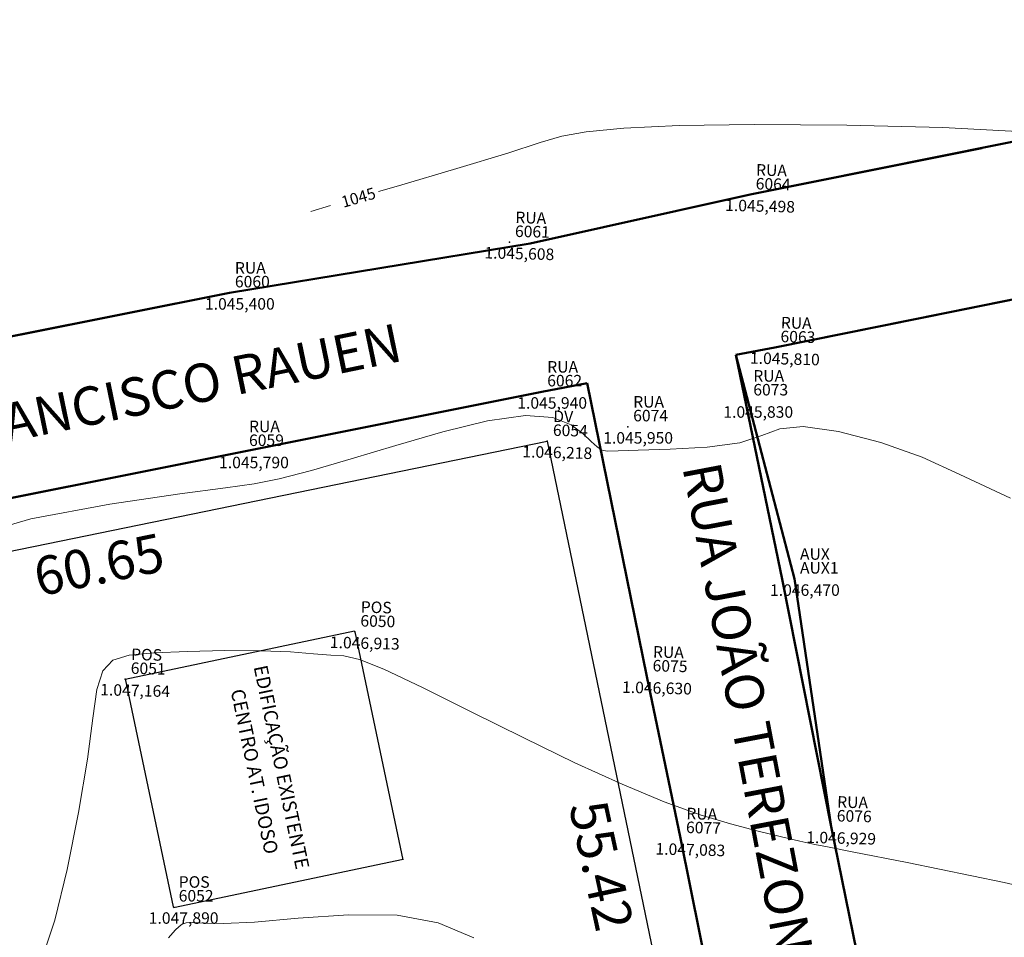
# Model space of a CAD drawing. Extents: x -381 to 6358, y 19 to 2829.
# Drawn here: x 208 to 272, y 349 to 408 of the extents above; entities that cross this region are included whole.
import ezdxf

# ---------------------------------------------------------------- set-up
doc = ezdxf.new("R2010")
doc.units = 0
doc.header["$LTSCALE"] = 0.2
doc.linetypes.add('CONTINUO', pattern=[0])
for name, color, linetype, lineweight in [('_CERCA', 7, 'Continuous', 30), ('CurvasTG', 7, 'CONTINUO', 5), ('Edificações', 30, 'Continuous', 30), ('RUAS', 6, 'CONTINUO', 50), ('Textos', 7, 'Continuous', 25)]:
    doc.layers.add(name, color=color, linetype=linetype, lineweight=lineweight)
doc.layers.add('_TG', color=7, linetype='CONTINUO')
doc.layers.add('CERCA', color=8, linetype='Continuous')
doc.styles.add('SIMPLEX', font='simplex', dxfattribs={"height": 0.2})
doc.styles.get("Standard").update_dxf_attribs({"font": 'CALIBRI.TTF'})

# ---------------------------------------------------------------- blocks, each defined once
blk = doc.blocks.new('SIMB_PONTO')
at = {"color": 0}
blk.add_point((0, 0), dxfattribs=at)
for tag in ['cota:', 'desc:', 'pto:']:
    blk.add_attdef(tag, (0, 0), '', height=1)

msp = doc.modelspace()

# ---------------------------------------------------------------- linework, layer by layer
at = {"layer": '_CERCA', "color": 7, "elevation": 1046.04}
msp.add_lwpolyline([(182.7652, 368.72055), (241.9652, 380.87055), (253.22154, 326.47836)], dxfattribs=at)
msp.add_lwpolyline([(182.7652, 368.72055), (241.9652, 380.87055), (253.22154, 326.47836)], dxfattribs=at)
at = {"layer": 'CurvasTG', "color": 2, "linetype": 'CONTINUO'}
for points in [[(230.9807, 397.11633, 1045), (232.28059, 397.49365, 1045), (236.08037, 398.61393, 1045), (239.40956, 399.6307, 1045), (241.51218, 400.31867, 1045), (242.92131, 400.73549, 1045), (244.49226, 401.00955, 1045), (246.95831, 401.2411, 1045), (250.56452, 401.41783, 1045), (255.43389, 401.4993, 1045), (261.47306, 401.45424, 1045), (267.72314, 401.28803, 1045), (273.00884, 401.01521, 1045)], [(226.55963, 395.83306, 1045), (227.85952, 396.21037, 1045)]]:
    msp.add_polyline3d(points, dxfattribs=at)
at = {"layer": 'CurvasTG', "color": 54, "linetype": 'CONTINUO'}
for points in [[(204.03332, 374.54524, 1046), (208.33598, 375.79666, 1046), (213.47555, 376.76915, 1046), (218.04444, 377.4396, 1046), (221.0151, 377.82197, 1046), (222.88013, 378.07856, 1046), (224.51216, 378.40872, 1046), (226.61238, 378.96551, 1046), (229.19614, 379.71672, 1046), (232.10736, 380.58384, 1046), (235.164, 381.46781, 1046), (238.08021, 382.18744, 1046), (240.5442, 382.54102, 1046), (242.32554, 382.39911, 1046), (243.51912, 381.92146, 1046), (244.30118, 381.34011, 1046), (244.83259, 380.84962, 1046), (245.2127, 380.49457, 1046), (245.5255, 380.28207, 1046), (245.89159, 380.20871, 1046), (246.57803, 380.22912, 1046), (247.88849, 380.28742, 1046), (249.97497, 380.35115, 1046), (252.3827, 380.48161, 1046), (254.50524, 380.76349, 1046), (255.94094, 381.22409, 1046), (257.1074, 381.66107, 1046), (258.62699, 381.81471, 1046), (260.93175, 381.49354, 1046), (263.69219, 380.77929, 1046), (266.38844, 379.82193, 1046), (268.82992, 378.69378, 1046), (272.14313, 377.15634, 1046)], [(280.23531, 350.15081, 1047), (271.72612, 352.11897, 1047), (265.39965, 353.41553, 1047), (261.83216, 354.1182, 1047), (260.21446, 354.43418, 1047), (259.391, 354.60305, 1047), (258.40926, 354.82254, 1047), (257.12877, 355.12312, 1047), (255.61209, 355.49341, 1047), (253.8965, 355.9392, 1047), (251.91822, 356.53483, 1047), (249.58816, 357.37179, 1047), (246.84841, 358.51527, 1047), (243.76566, 359.92515, 1047), (240.43776, 361.53503, 1047), (237.0132, 363.24603, 1047), (233.84318, 364.82944, 1047), (231.32953, 366.02408, 1047), (229.7304, 366.65287, 1047), (228.72906, 366.87502, 1047), (227.86509, 366.9338, 1047), (226.74575, 367.0227, 1047), (225.24908, 367.136, 1047), (223.32082, 367.21817, 1047), (220.97895, 367.22673, 1047), (218.53045, 367.17129, 1047), (216.35457, 367.07453, 1047), (214.74756, 366.92733, 1047), (213.67387, 366.59341, 1047), (213.01497, 365.90473, 1047), (212.64038, 364.69805, 1047), (212.37175, 362.82936, 1047), (212.01877, 360.15948, 1047), (211.44071, 356.68677, 1047), (210.69514, 352.95983, 1047), (209.8892, 349.66481, 1047), (209.12485, 347.31311, 1047)], [(237.18306, 348.50951, 1048), (234.8548, 349.48615, 1048), (232.19087, 349.98891, 1048), (229.02535, 350.02554, 1048), (225.75197, 349.79363, 1048), (222.9044, 349.53819, 1048), (220.89101, 349.44641, 1048), (219.61915, 349.47425, 1048), (218.87085, 349.51984, 1048), (218.44345, 349.50011, 1048), (218.19546, 349.40722, 1048), (218.00066, 349.2521, 1048), (217.73834, 349.01055, 1048), (217.3098, 348.51772, 1048)]]:
    msp.add_polyline3d(points, dxfattribs=at)
at = {"layer": 'Edificações', "linetype": 'CONTINUO'}
for points in [[(214.47498, 365.37228, 1047.164), (229.41851, 368.51394, 1047.164)], [(214.47498, 365.37228, 1047.164), (229.41851, 368.51394, 1047.164)], [(229.43071, 368.45591, 1046.91258), (232.55244, 353.6071, 1046.91258)], [(229.43071, 368.45591, 1046.91258), (232.55244, 353.6071, 1046.91258)], [(217.61717, 350.52778, 1047.88869), (214.49543, 365.37658, 1047.88869)], [(217.61717, 350.52778, 1047.88869), (214.49543, 365.37658, 1047.88869)], [(232.5729, 353.6114, 1046.1879), (217.62937, 350.46975, 1046.1879)], [(232.5729, 353.6114, 1046.1879), (217.62937, 350.46975, 1046.1879)]]:
    msp.add_polyline3d(points, dxfattribs=at)
at = {"layer": 'RUAS', "color": 6, "linetype": 'CONTINUO'}
for points in [[(312.48229, 408.31604, 1042.79216), (279.587, 401.83181, 1042.79216), (255.17506, 396.92432, 1042.79216), (240.85663, 393.74198, 1042.79216), (221.27615, 390.52925, 1042.79216), (193.87519, 385.06281, 1042.79216), (180.94016, 381.67484, 1042.79216)], [(270.26221, 399.95726, 1042.79216), (255.17506, 396.92432, 1042.79216), (240.85663, 393.74198, 1042.79216), (221.27615, 390.52925, 1042.79216), (172.79467, 380.85728, 1042.79216)], [(254.24601, 386.48883, 1045.76479), (256.79021, 386.97451, 1045.76479), (280.75789, 391.81459, 1045.76479), (315.35431, 398.67304, 1045.76479)], [(254.24601, 386.48883, 1045.76479), (256.79021, 386.97451, 1045.76479), (273.24885, 390.2982, 1045.76479)], [(254.24601, 386.48883, 1045.82782), (257.25781, 371.87628, 1045.82782), (260.45629, 355.75953, 1045.82782), (264.01908, 338.29247, 1045.82782), (266.75241, 324.53721, 1045.82782), (268.85701, 314.1935, 1045.82782), (271.62714, 300.48871, 1045.82782)], [(254.24601, 386.48883, 1045.82782), (258.0751, 371.89073, 1045.82782), (260.45629, 355.75953, 1045.82782), (264.01908, 338.29247, 1045.82782), (266.75241, 324.53721, 1045.82782), (268.85701, 314.1935, 1045.82782), (271.36783, 301.7716, 1045.82782)], [(173.91292, 370.52204, 1045.76479), (222.19741, 380.19845, 1045.76479), (241.61954, 384.07847, 1045.76479), (244.57055, 384.64181, 1045.76479)], [(182.73011, 370.25946, 1045.76479), (199.59267, 375.66837, 1045.76479), (222.19741, 380.19845, 1045.76479), (241.61954, 384.07847, 1045.76479), (244.57055, 384.64181, 1045.76479)], [(244.57055, 384.64181, 1045.94541), (248.46109, 365.53491, 1045.94541), (250.6357, 355.00379, 1045.94541), (253.81215, 339.27918, 1045.94541), (256.02062, 328.7246, 1045.94541), (260.31706, 307.81694, 1045.94541), (262.26437, 298.34689, 1045.94541)], [(244.57055, 384.64181, 1045.94541), (248.46109, 365.53491, 1045.94541), (250.6357, 355.00379, 1045.94541), (253.81215, 339.27918, 1045.94541), (256.02062, 328.7246, 1045.94541), (260.31706, 307.81694, 1045.94541), (261.97312, 299.7633, 1045.94541)]]:
    msp.add_polyline3d(points, dxfattribs=at)

# ---------------------------------------------------------------- block references
at = {"layer": '_TG', "color": 3}
ref = msp.add_blockref('SIMB_PONTO', (255.17506, 396.92432, 1045.4976), dxfattribs=dict(at, rotation=358.5038888792656))
ref.add_attrib('PONTO', '6064', (255.53408, 397.26506, 1045.4976), dxfattribs={"layer": '0', "color": 1, "height": 0.75, "rotation": 358.5038889, "style": 'SIMPLEX'})
ref.add_attrib('DESC', 'RUA', (255.55757, 398.16476, 1045.4976), dxfattribs={"layer": '0', "color": 4, "height": 0.75, "rotation": 358.5038889, "style": 'SIMPLEX'})
ref.add_attrib('COTA', '1.045,498', (253.54688, 395.86647, 1045.4976), dxfattribs={"layer": '0', "color": 2, "height": 0.75, "rotation": 358.5038889, "style": 'SIMPLEX'})
ref = msp.add_blockref('SIMB_PONTO', (255.17506, 396.92432, 1045.4976), dxfattribs=dict(at, rotation=358.5038888792656))
ref.add_attrib('PONTO', '6064', (255.53408, 397.26506, 1045.4976), dxfattribs={"layer": '0', "color": 1, "height": 0.75, "rotation": 358.5038889, "style": 'SIMPLEX'})
ref.add_attrib('DESC', 'RUA', (255.55757, 398.16476, 1045.4976), dxfattribs={"layer": '0', "color": 4, "height": 0.75, "rotation": 358.5038889, "style": 'SIMPLEX'})
ref.add_attrib('COTA', '1.045,498', (253.54688, 395.86647, 1045.4976), dxfattribs={"layer": '0', "color": 2, "height": 0.75, "rotation": 358.5038889, "style": 'SIMPLEX'})
ref = msp.add_blockref('SIMB_PONTO', (239.49817, 393.82863, 1045.60767), dxfattribs=dict(at, rotation=358.5038888792656))
ref.add_attrib('PONTO', '6061', (239.85719, 394.16938, 1045.60767), dxfattribs={"layer": '0', "color": 1, "height": 0.75, "rotation": 358.5038889, "style": 'SIMPLEX'})
ref.add_attrib('DESC', 'RUA', (239.88069, 395.06907, 1045.60767), dxfattribs={"layer": '0', "color": 4, "height": 0.75, "rotation": 358.5038889, "style": 'SIMPLEX'})
ref.add_attrib('COTA', '1.045,608', (237.86999, 392.77078, 1045.60767), dxfattribs={"layer": '0', "color": 2, "height": 0.75, "rotation": 358.5038889, "style": 'SIMPLEX'})
ref = msp.add_blockref('SIMB_PONTO', (239.49817, 393.82863, 1045.60767), dxfattribs=dict(at, rotation=358.5038888792656))
ref.add_attrib('PONTO', '6061', (239.85719, 394.16938, 1045.60767), dxfattribs={"layer": '0', "color": 1, "height": 0.75, "rotation": 358.5038889, "style": 'SIMPLEX'})
ref.add_attrib('DESC', 'RUA', (239.88069, 395.06907, 1045.60767), dxfattribs={"layer": '0', "color": 4, "height": 0.75, "rotation": 358.5038889, "style": 'SIMPLEX'})
ref.add_attrib('COTA', '1.045,608', (237.86999, 392.77078, 1045.60767), dxfattribs={"layer": '0', "color": 2, "height": 0.75, "rotation": 358.5038889, "style": 'SIMPLEX'})
ref = msp.add_blockref('SIMB_PONTO', (221.2752, 390.53055, 1045.4), dxfattribs=at)
ref.add_attrib('PONTO', '6060', (221.6252, 390.88055, 1045.4), dxfattribs={"layer": '0', "color": 1, "height": 0.75, "style": 'SIMPLEX'})
ref.add_attrib('DESC', 'RUA', (221.6252, 391.78055, 1045.4), dxfattribs={"layer": '0', "color": 4, "height": 0.75, "style": 'SIMPLEX'})
ref.add_attrib('COTA', '1.045,400', (219.6752, 389.43055, 1045.4), dxfattribs={"layer": '0', "color": 2, "height": 0.75, "style": 'SIMPLEX'})
ref = msp.add_blockref('SIMB_PONTO', (221.2752, 390.53055, 1045.4), dxfattribs=at)
ref.add_attrib('PONTO', '6060', (221.6252, 390.88055, 1045.4), dxfattribs={"layer": '0', "color": 1, "height": 0.75, "style": 'SIMPLEX'})
ref.add_attrib('DESC', 'RUA', (221.6252, 391.78055, 1045.4), dxfattribs={"layer": '0', "color": 4, "height": 0.75, "style": 'SIMPLEX'})
ref.add_attrib('COTA', '1.045,400', (219.6752, 389.43055, 1045.4), dxfattribs={"layer": '0', "color": 2, "height": 0.75, "style": 'SIMPLEX'})
ref = msp.add_blockref('SIMB_PONTO', (221.2752, 390.53055, 1045.4), dxfattribs=at)
ref.add_attrib('PONTO', '6060', (221.6252, 390.88055, 1045.4), dxfattribs={"layer": '0', "color": 1, "height": 0.75, "style": 'SIMPLEX'})
ref.add_attrib('DESC', 'RUA', (221.6252, 391.78055, 1045.4), dxfattribs={"layer": '0', "color": 4, "height": 0.75, "style": 'SIMPLEX'})
ref.add_attrib('COTA', '1.045,400', (219.6752, 389.43055, 1045.4), dxfattribs={"layer": '0', "color": 2, "height": 0.75, "style": 'SIMPLEX'})
ref = msp.add_blockref('SIMB_PONTO', (221.2752, 390.53055, 1045.4), dxfattribs=at)
ref.add_attrib('PONTO', '6060', (221.6252, 390.88055, 1045.4), dxfattribs={"layer": '0', "color": 1, "height": 0.75, "style": 'SIMPLEX'})
ref.add_attrib('DESC', 'RUA', (221.6252, 391.78055, 1045.4), dxfattribs={"layer": '0', "color": 4, "height": 0.75, "style": 'SIMPLEX'})
ref.add_attrib('COTA', '1.045,400', (219.6752, 389.43055, 1045.4), dxfattribs={"layer": '0', "color": 2, "height": 0.75, "style": 'SIMPLEX'})
ref = msp.add_blockref('SIMB_PONTO', (221.2752, 390.53055, 1045.4), dxfattribs=at)
ref.add_attrib('PONTO', '6060', (221.6252, 390.88055, 1045.4), dxfattribs={"layer": '0', "color": 1, "height": 0.75, "style": 'SIMPLEX'})
ref.add_attrib('DESC', 'RUA', (221.6252, 391.78055, 1045.4), dxfattribs={"layer": '0', "color": 4, "height": 0.75, "style": 'SIMPLEX'})
ref.add_attrib('COTA', '1.045,400', (219.6752, 389.43055, 1045.4), dxfattribs={"layer": '0', "color": 2, "height": 0.75, "style": 'SIMPLEX'})
ref = msp.add_blockref('SIMB_PONTO', (221.2752, 390.53055, 1045.4), dxfattribs=at)
ref.add_attrib('PONTO', '6060', (221.6252, 390.88055, 1045.4), dxfattribs={"layer": '0', "color": 1, "height": 0.75, "style": 'SIMPLEX'})
ref.add_attrib('DESC', 'RUA', (221.6252, 391.78055, 1045.4), dxfattribs={"layer": '0', "color": 4, "height": 0.75, "style": 'SIMPLEX'})
ref.add_attrib('COTA', '1.045,400', (219.6752, 389.43055, 1045.4), dxfattribs={"layer": '0', "color": 2, "height": 0.75, "style": 'SIMPLEX'})
ref = msp.add_blockref('SIMB_PONTO', (256.79021, 386.97451, 1045.81004), dxfattribs=dict(at, rotation=358.5038888792656))
ref.add_attrib('PONTO', '6063', (257.14923, 387.31525, 1045.81004), dxfattribs={"layer": '0', "color": 1, "height": 0.75, "rotation": 358.5038889, "style": 'SIMPLEX'})
ref.add_attrib('DESC', 'RUA', (257.17273, 388.21494, 1045.81004), dxfattribs={"layer": '0', "color": 4, "height": 0.75, "rotation": 358.5038889, "style": 'SIMPLEX'})
ref.add_attrib('COTA', '1.045,810', (255.16204, 385.91666, 1045.81004), dxfattribs={"layer": '0', "color": 2, "height": 0.75, "rotation": 358.5038889, "style": 'SIMPLEX'})
ref = msp.add_blockref('SIMB_PONTO', (256.79021, 386.97451, 1045.81004), dxfattribs=dict(at, rotation=358.5038888792656))
ref.add_attrib('PONTO', '6063', (257.14923, 387.31525, 1045.81004), dxfattribs={"layer": '0', "color": 1, "height": 0.75, "rotation": 358.5038889, "style": 'SIMPLEX'})
ref.add_attrib('DESC', 'RUA', (257.17273, 388.21494, 1045.81004), dxfattribs={"layer": '0', "color": 4, "height": 0.75, "rotation": 358.5038889, "style": 'SIMPLEX'})
ref.add_attrib('COTA', '1.045,810', (255.16204, 385.91666, 1045.81004), dxfattribs={"layer": '0', "color": 2, "height": 0.75, "rotation": 358.5038889, "style": 'SIMPLEX'})
ref = msp.add_blockref('SIMB_PONTO', (241.6152, 384.08055, 1045.94), dxfattribs=at)
ref.add_attrib('PONTO', '6062', (241.9652, 384.43055, 1045.94), dxfattribs={"layer": '0', "color": 1, "height": 0.75, "style": 'SIMPLEX'})
ref.add_attrib('DESC', 'RUA', (241.9652, 385.33055, 1045.94), dxfattribs={"layer": '0', "color": 4, "height": 0.75, "style": 'SIMPLEX'})
ref.add_attrib('COTA', '1.045,940', (240.0152, 382.98055, 1045.94), dxfattribs={"layer": '0', "color": 2, "height": 0.75, "style": 'SIMPLEX'})
ref = msp.add_blockref('SIMB_PONTO', (241.6152, 384.08055, 1045.94), dxfattribs=at)
ref.add_attrib('PONTO', '6062', (241.9652, 384.43055, 1045.94), dxfattribs={"layer": '0', "color": 1, "height": 0.75, "style": 'SIMPLEX'})
ref.add_attrib('DESC', 'RUA', (241.9652, 385.33055, 1045.94), dxfattribs={"layer": '0', "color": 4, "height": 0.75, "style": 'SIMPLEX'})
ref.add_attrib('COTA', '1.045,940', (240.0152, 382.98055, 1045.94), dxfattribs={"layer": '0', "color": 2, "height": 0.75, "style": 'SIMPLEX'})
ref = msp.add_blockref('SIMB_PONTO', (241.6152, 384.08055, 1045.94), dxfattribs=at)
ref.add_attrib('PONTO', '6062', (241.9652, 384.43055, 1045.94), dxfattribs={"layer": '0', "color": 1, "height": 0.75, "style": 'SIMPLEX'})
ref.add_attrib('DESC', 'RUA', (241.9652, 385.33055, 1045.94), dxfattribs={"layer": '0', "color": 4, "height": 0.75, "style": 'SIMPLEX'})
ref.add_attrib('COTA', '1.045,940', (240.0152, 382.98055, 1045.94), dxfattribs={"layer": '0', "color": 2, "height": 0.75, "style": 'SIMPLEX'})
ref = msp.add_blockref('SIMB_PONTO', (241.6152, 384.08055, 1045.94), dxfattribs=at)
ref.add_attrib('PONTO', '6062', (241.9652, 384.43055, 1045.94), dxfattribs={"layer": '0', "color": 1, "height": 0.75, "style": 'SIMPLEX'})
ref.add_attrib('DESC', 'RUA', (241.9652, 385.33055, 1045.94), dxfattribs={"layer": '0', "color": 4, "height": 0.75, "style": 'SIMPLEX'})
ref.add_attrib('COTA', '1.045,940', (240.0152, 382.98055, 1045.94), dxfattribs={"layer": '0', "color": 2, "height": 0.75, "style": 'SIMPLEX'})
ref = msp.add_blockref('SIMB_PONTO', (241.6152, 384.08055, 1045.94), dxfattribs=at)
ref.add_attrib('PONTO', '6062', (241.9652, 384.43055, 1045.94), dxfattribs={"layer": '0', "color": 1, "height": 0.75, "style": 'SIMPLEX'})
ref.add_attrib('DESC', 'RUA', (241.9652, 385.33055, 1045.94), dxfattribs={"layer": '0', "color": 4, "height": 0.75, "style": 'SIMPLEX'})
ref.add_attrib('COTA', '1.045,940', (240.0152, 382.98055, 1045.94), dxfattribs={"layer": '0', "color": 2, "height": 0.75, "style": 'SIMPLEX'})
ref = msp.add_blockref('SIMB_PONTO', (241.6152, 384.08055, 1045.94), dxfattribs=at)
ref.add_attrib('PONTO', '6062', (241.9652, 384.43055, 1045.94), dxfattribs={"layer": '0', "color": 1, "height": 0.75, "style": 'SIMPLEX'})
ref.add_attrib('DESC', 'RUA', (241.9652, 385.33055, 1045.94), dxfattribs={"layer": '0', "color": 4, "height": 0.75, "style": 'SIMPLEX'})
ref.add_attrib('COTA', '1.045,940', (240.0152, 382.98055, 1045.94), dxfattribs={"layer": '0', "color": 2, "height": 0.75, "style": 'SIMPLEX'})
ref = msp.add_blockref('SIMB_PONTO', (255.0352, 383.49055, 1045.83), dxfattribs=at)
ref.add_attrib('PONTO', '6073', (255.3852, 383.84055, 1045.83), dxfattribs={"layer": '0', "color": 1, "height": 0.75, "style": 'SIMPLEX'})
ref.add_attrib('DESC', 'RUA', (255.3852, 384.74055, 1045.83), dxfattribs={"layer": '0', "color": 4, "height": 0.75, "style": 'SIMPLEX'})
ref.add_attrib('COTA', '1.045,830', (253.4352, 382.39055, 1045.83), dxfattribs={"layer": '0', "color": 2, "height": 0.75, "style": 'SIMPLEX'})
ref = msp.add_blockref('SIMB_PONTO', (255.0352, 383.49055, 1045.83), dxfattribs=at)
ref.add_attrib('PONTO', '6073', (255.3852, 383.84055, 1045.83), dxfattribs={"layer": '0', "color": 1, "height": 0.75, "style": 'SIMPLEX'})
ref.add_attrib('DESC', 'RUA', (255.3852, 384.74055, 1045.83), dxfattribs={"layer": '0', "color": 4, "height": 0.75, "style": 'SIMPLEX'})
ref.add_attrib('COTA', '1.045,830', (253.4352, 382.39055, 1045.83), dxfattribs={"layer": '0', "color": 2, "height": 0.75, "style": 'SIMPLEX'})
ref = msp.add_blockref('SIMB_PONTO', (255.0352, 383.49055, 1045.83), dxfattribs=at)
ref.add_attrib('PONTO', '6073', (255.3852, 383.84055, 1045.83), dxfattribs={"layer": '0', "color": 1, "height": 0.75, "style": 'SIMPLEX'})
ref.add_attrib('DESC', 'RUA', (255.3852, 384.74055, 1045.83), dxfattribs={"layer": '0', "color": 4, "height": 0.75, "style": 'SIMPLEX'})
ref.add_attrib('COTA', '1.045,830', (253.4352, 382.39055, 1045.83), dxfattribs={"layer": '0', "color": 2, "height": 0.75, "style": 'SIMPLEX'})
ref = msp.add_blockref('SIMB_PONTO', (255.0352, 383.49055, 1045.83), dxfattribs=at)
ref.add_attrib('PONTO', '6073', (255.3852, 383.84055, 1045.83), dxfattribs={"layer": '0', "color": 1, "height": 0.75, "style": 'SIMPLEX'})
ref.add_attrib('DESC', 'RUA', (255.3852, 384.74055, 1045.83), dxfattribs={"layer": '0', "color": 4, "height": 0.75, "style": 'SIMPLEX'})
ref.add_attrib('COTA', '1.045,830', (253.4352, 382.39055, 1045.83), dxfattribs={"layer": '0', "color": 2, "height": 0.75, "style": 'SIMPLEX'})
ref = msp.add_blockref('SIMB_PONTO', (255.0352, 383.49055, 1045.83), dxfattribs=at)
ref.add_attrib('PONTO', '6073', (255.3852, 383.84055, 1045.83), dxfattribs={"layer": '0', "color": 1, "height": 0.75, "style": 'SIMPLEX'})
ref.add_attrib('DESC', 'RUA', (255.3852, 384.74055, 1045.83), dxfattribs={"layer": '0', "color": 4, "height": 0.75, "style": 'SIMPLEX'})
ref.add_attrib('COTA', '1.045,830', (253.4352, 382.39055, 1045.83), dxfattribs={"layer": '0', "color": 2, "height": 0.75, "style": 'SIMPLEX'})
ref = msp.add_blockref('SIMB_PONTO', (255.0352, 383.49055, 1045.83), dxfattribs=at)
ref.add_attrib('PONTO', '6073', (255.3852, 383.84055, 1045.83), dxfattribs={"layer": '0', "color": 1, "height": 0.75, "style": 'SIMPLEX'})
ref.add_attrib('DESC', 'RUA', (255.3852, 384.74055, 1045.83), dxfattribs={"layer": '0', "color": 4, "height": 0.75, "style": 'SIMPLEX'})
ref.add_attrib('COTA', '1.045,830', (253.4352, 382.39055, 1045.83), dxfattribs={"layer": '0', "color": 2, "height": 0.75, "style": 'SIMPLEX'})
ref = msp.add_blockref('SIMB_PONTO', (247.21366, 381.80507, 1045.95), dxfattribs=at)
ref.add_attrib('PONTO', '6074', (247.56366, 382.15507, 1045.95), dxfattribs={"layer": '0', "color": 1, "height": 0.75, "style": 'SIMPLEX'})
ref.add_attrib('DESC', 'RUA', (247.56366, 383.05507, 1045.95), dxfattribs={"layer": '0', "color": 4, "height": 0.75, "style": 'SIMPLEX'})
ref.add_attrib('COTA', '1.045,950', (245.61366, 380.70507, 1045.95), dxfattribs={"layer": '0', "color": 2, "height": 0.75, "style": 'SIMPLEX'})
ref = msp.add_blockref('SIMB_PONTO', (241.96793, 380.87382, 1046.21838), dxfattribs=dict(at, rotation=358.5038888792656))
ref.add_attrib('PONTO', '6054', (242.32695, 381.21456, 1046.21838), dxfattribs={"layer": '0', "color": 1, "height": 0.75, "rotation": 358.5038889, "style": 'SIMPLEX'})
ref.add_attrib('DESC', 'DV', (242.35045, 382.11426, 1046.21838), dxfattribs={"layer": '0', "color": 4, "height": 0.75, "rotation": 358.5038889, "style": 'SIMPLEX'})
ref.add_attrib('COTA', '1.046,218', (240.33975, 379.81597, 1046.21838), dxfattribs={"layer": '0', "color": 2, "height": 0.75, "rotation": 358.5038889, "style": 'SIMPLEX'})
ref = msp.add_blockref('SIMB_PONTO', (241.96793, 380.87382, 1046.21838), dxfattribs=dict(at, rotation=358.5038888792656))
ref.add_attrib('PONTO', '6054', (242.32695, 381.21456, 1046.21838), dxfattribs={"layer": '0', "color": 1, "height": 0.75, "rotation": 358.5038889, "style": 'SIMPLEX'})
ref.add_attrib('DESC', 'DV', (242.35045, 382.11426, 1046.21838), dxfattribs={"layer": '0', "color": 4, "height": 0.75, "rotation": 358.5038889, "style": 'SIMPLEX'})
ref.add_attrib('COTA', '1.046,218', (240.33975, 379.81597, 1046.21838), dxfattribs={"layer": '0', "color": 2, "height": 0.75, "rotation": 358.5038889, "style": 'SIMPLEX'})
ref = msp.add_blockref('SIMB_PONTO', (222.1952, 380.20055, 1045.79), dxfattribs=at)
ref.add_attrib('PONTO', '6059', (222.5452, 380.55055, 1045.79), dxfattribs={"layer": '0', "color": 1, "height": 0.75, "style": 'SIMPLEX'})
ref.add_attrib('DESC', 'RUA', (222.5452, 381.45055, 1045.79), dxfattribs={"layer": '0', "color": 4, "height": 0.75, "style": 'SIMPLEX'})
ref.add_attrib('COTA', '1.045,790', (220.5952, 379.10055, 1045.79), dxfattribs={"layer": '0', "color": 2, "height": 0.75, "style": 'SIMPLEX'})
ref = msp.add_blockref('SIMB_PONTO', (222.1952, 380.20055, 1045.79), dxfattribs=at)
ref.add_attrib('PONTO', '6059', (222.5452, 380.55055, 1045.79), dxfattribs={"layer": '0', "color": 1, "height": 0.75, "style": 'SIMPLEX'})
ref.add_attrib('DESC', 'RUA', (222.5452, 381.45055, 1045.79), dxfattribs={"layer": '0', "color": 4, "height": 0.75, "style": 'SIMPLEX'})
ref.add_attrib('COTA', '1.045,790', (220.5952, 379.10055, 1045.79), dxfattribs={"layer": '0', "color": 2, "height": 0.75, "style": 'SIMPLEX'})
ref = msp.add_blockref('SIMB_PONTO', (222.1952, 380.20055, 1045.79), dxfattribs=at)
ref.add_attrib('PONTO', '6059', (222.5452, 380.55055, 1045.79), dxfattribs={"layer": '0', "color": 1, "height": 0.75, "style": 'SIMPLEX'})
ref.add_attrib('DESC', 'RUA', (222.5452, 381.45055, 1045.79), dxfattribs={"layer": '0', "color": 4, "height": 0.75, "style": 'SIMPLEX'})
ref.add_attrib('COTA', '1.045,790', (220.5952, 379.10055, 1045.79), dxfattribs={"layer": '0', "color": 2, "height": 0.75, "style": 'SIMPLEX'})
ref = msp.add_blockref('SIMB_PONTO', (258.0752, 371.89055, 1046.47), dxfattribs=at)
ref.add_attrib('PONTO', 'AUX1', (258.4252, 372.24055, 1046.47), dxfattribs={"layer": '0', "color": 1, "height": 0.75, "style": 'SIMPLEX'})
ref.add_attrib('DESC', 'AUX', (258.4252, 373.14055, 1046.47), dxfattribs={"layer": '0', "color": 4, "height": 0.75, "style": 'SIMPLEX'})
ref.add_attrib('COTA', '1.046,470', (256.4752, 370.79055, 1046.47), dxfattribs={"layer": '0', "color": 2, "height": 0.75, "style": 'SIMPLEX'})
ref = msp.add_blockref('SIMB_PONTO', (258.0752, 371.89055, 1046.47), dxfattribs=at)
ref.add_attrib('PONTO', 'AUX1', (258.4252, 372.24055, 1046.47), dxfattribs={"layer": '0', "color": 1, "height": 0.75, "style": 'SIMPLEX'})
ref.add_attrib('DESC', 'AUX', (258.4252, 373.14055, 1046.47), dxfattribs={"layer": '0', "color": 4, "height": 0.75, "style": 'SIMPLEX'})
ref.add_attrib('COTA', '1.046,470', (256.4752, 370.79055, 1046.47), dxfattribs={"layer": '0', "color": 2, "height": 0.75, "style": 'SIMPLEX'})
ref = msp.add_blockref('SIMB_PONTO', (258.0752, 371.89055, 1046.47), dxfattribs=at)
ref.add_attrib('PONTO', 'AUX1', (258.4252, 372.24055, 1046.47), dxfattribs={"layer": '0', "color": 1, "height": 0.75, "style": 'SIMPLEX'})
ref.add_attrib('DESC', 'AUX', (258.4252, 373.14055, 1046.47), dxfattribs={"layer": '0', "color": 4, "height": 0.75, "style": 'SIMPLEX'})
ref.add_attrib('COTA', '1.046,470', (256.4752, 370.79055, 1046.47), dxfattribs={"layer": '0', "color": 2, "height": 0.75, "style": 'SIMPLEX'})
ref = msp.add_blockref('SIMB_PONTO', (258.0752, 371.89055, 1046.47), dxfattribs=at)
ref.add_attrib('PONTO', 'AUX1', (258.4252, 372.24055, 1046.47), dxfattribs={"layer": '0', "color": 1, "height": 0.75, "style": 'SIMPLEX'})
ref.add_attrib('DESC', 'AUX', (258.4252, 373.14055, 1046.47), dxfattribs={"layer": '0', "color": 4, "height": 0.75, "style": 'SIMPLEX'})
ref.add_attrib('COTA', '1.046,470', (256.4752, 370.79055, 1046.47), dxfattribs={"layer": '0', "color": 2, "height": 0.75, "style": 'SIMPLEX'})
ref = msp.add_blockref('SIMB_PONTO', (258.0752, 371.89055, 1046.47), dxfattribs=at)
ref.add_attrib('PONTO', 'AUX1', (258.4252, 372.24055, 1046.47), dxfattribs={"layer": '0', "color": 1, "height": 0.75, "style": 'SIMPLEX'})
ref.add_attrib('DESC', 'AUX', (258.4252, 373.14055, 1046.47), dxfattribs={"layer": '0', "color": 4, "height": 0.75, "style": 'SIMPLEX'})
ref.add_attrib('COTA', '1.046,470', (256.4752, 370.79055, 1046.47), dxfattribs={"layer": '0', "color": 2, "height": 0.75, "style": 'SIMPLEX'})
ref = msp.add_blockref('SIMB_PONTO', (258.0752, 371.89055, 1046.47), dxfattribs=at)
ref.add_attrib('PONTO', 'AUX1', (258.4252, 372.24055, 1046.47), dxfattribs={"layer": '0', "color": 1, "height": 0.75, "style": 'SIMPLEX'})
ref.add_attrib('DESC', 'AUX', (258.4252, 373.14055, 1046.47), dxfattribs={"layer": '0', "color": 4, "height": 0.75, "style": 'SIMPLEX'})
ref.add_attrib('COTA', '1.046,470', (256.4752, 370.79055, 1046.47), dxfattribs={"layer": '0', "color": 2, "height": 0.75, "style": 'SIMPLEX'})
ref = msp.add_blockref('SIMB_PONTO', (229.43071, 368.45591, 1046.91258), dxfattribs=dict(at, rotation=358.5038888792656))
ref.add_attrib('PONTO', '6050', (229.78972, 368.79665, 1046.91258), dxfattribs={"layer": '0', "color": 1, "height": 0.75, "rotation": 358.5038889, "style": 'SIMPLEX'})
ref.add_attrib('DESC', 'POS', (229.81322, 369.69634, 1046.91258), dxfattribs={"layer": '0', "color": 4, "height": 0.75, "rotation": 358.5038889, "style": 'SIMPLEX'})
ref.add_attrib('COTA', '1.046,913', (227.80253, 367.39806, 1046.91258), dxfattribs={"layer": '0', "color": 2, "height": 0.75, "rotation": 358.5038889, "style": 'SIMPLEX'})
ref = msp.add_blockref('SIMB_PONTO', (229.43071, 368.45591, 1046.91258), dxfattribs=dict(at, rotation=358.5038888792656))
ref.add_attrib('PONTO', '6050', (229.78972, 368.79665, 1046.91258), dxfattribs={"layer": '0', "color": 1, "height": 0.75, "rotation": 358.5038889, "style": 'SIMPLEX'})
ref.add_attrib('DESC', 'POS', (229.81322, 369.69634, 1046.91258), dxfattribs={"layer": '0', "color": 4, "height": 0.75, "rotation": 358.5038889, "style": 'SIMPLEX'})
ref.add_attrib('COTA', '1.046,913', (227.80253, 367.39806, 1046.91258), dxfattribs={"layer": '0', "color": 2, "height": 0.75, "rotation": 358.5038889, "style": 'SIMPLEX'})
ref = msp.add_blockref('SIMB_PONTO', (248.46109, 365.53491, 1046.62968), dxfattribs=dict(at, rotation=358.5038888792656))
ref.add_attrib('PONTO', '6075', (248.82011, 365.87565, 1046.62968), dxfattribs={"layer": '0', "color": 1, "height": 0.75, "rotation": 358.5038889, "style": 'SIMPLEX'})
ref.add_attrib('DESC', 'RUA', (248.8436, 366.77535, 1046.62968), dxfattribs={"layer": '0', "color": 4, "height": 0.75, "rotation": 358.5038889, "style": 'SIMPLEX'})
ref.add_attrib('COTA', '1.046,630', (246.83291, 364.47706, 1046.62968), dxfattribs={"layer": '0', "color": 2, "height": 0.75, "rotation": 358.5038889, "style": 'SIMPLEX'})
ref = msp.add_blockref('SIMB_PONTO', (248.46109, 365.53491, 1046.62968), dxfattribs=dict(at, rotation=358.5038888792656))
ref.add_attrib('PONTO', '6075', (248.82011, 365.87565, 1046.62968), dxfattribs={"layer": '0', "color": 1, "height": 0.75, "rotation": 358.5038889, "style": 'SIMPLEX'})
ref.add_attrib('DESC', 'RUA', (248.8436, 366.77535, 1046.62968), dxfattribs={"layer": '0', "color": 4, "height": 0.75, "rotation": 358.5038889, "style": 'SIMPLEX'})
ref.add_attrib('COTA', '1.046,630', (246.83291, 364.47706, 1046.62968), dxfattribs={"layer": '0', "color": 2, "height": 0.75, "rotation": 358.5038889, "style": 'SIMPLEX'})
ref = msp.add_blockref('SIMB_PONTO', (214.47498, 365.37228, 1047.164), dxfattribs=dict(at, rotation=358.5038888792656))
ref.add_attrib('PONTO', '6051', (214.83399, 365.71303, 1047.164), dxfattribs={"layer": '0', "color": 1, "height": 0.75, "rotation": 358.5038889, "style": 'SIMPLEX'})
ref.add_attrib('DESC', 'POS', (214.85749, 366.61272, 1047.164), dxfattribs={"layer": '0', "color": 4, "height": 0.75, "rotation": 358.5038889, "style": 'SIMPLEX'})
ref.add_attrib('COTA', '1.047,164', (212.8468, 364.31443, 1047.164), dxfattribs={"layer": '0', "color": 2, "height": 0.75, "rotation": 358.5038889, "style": 'SIMPLEX'})
ref = msp.add_blockref('SIMB_PONTO', (214.47498, 365.37228, 1047.164), dxfattribs=dict(at, rotation=358.5038888792656))
ref.add_attrib('PONTO', '6051', (214.83399, 365.71303, 1047.164), dxfattribs={"layer": '0', "color": 1, "height": 0.75, "rotation": 358.5038889, "style": 'SIMPLEX'})
ref.add_attrib('DESC', 'POS', (214.85749, 366.61272, 1047.164), dxfattribs={"layer": '0', "color": 4, "height": 0.75, "rotation": 358.5038889, "style": 'SIMPLEX'})
ref.add_attrib('COTA', '1.047,164', (212.8468, 364.31443, 1047.164), dxfattribs={"layer": '0', "color": 2, "height": 0.75, "rotation": 358.5038889, "style": 'SIMPLEX'})
ref = msp.add_blockref('SIMB_PONTO', (260.45629, 355.75953, 1046.92932), dxfattribs=dict(at, rotation=358.5038888792656))
ref.add_attrib('PONTO', '6076', (260.81531, 356.10028, 1046.92932), dxfattribs={"layer": '0', "color": 1, "height": 0.75, "rotation": 358.5038889, "style": 'SIMPLEX'})
ref.add_attrib('DESC', 'RUA', (260.83881, 356.99997, 1046.92932), dxfattribs={"layer": '0', "color": 4, "height": 0.75, "rotation": 358.5038889, "style": 'SIMPLEX'})
ref.add_attrib('COTA', '1.046,929', (258.82812, 354.70168, 1046.92932), dxfattribs={"layer": '0', "color": 2, "height": 0.75, "rotation": 358.5038889, "style": 'SIMPLEX'})
ref = msp.add_blockref('SIMB_PONTO', (260.45629, 355.75953, 1046.92932), dxfattribs=dict(at, rotation=358.5038888792656))
ref.add_attrib('PONTO', '6076', (260.81531, 356.10028, 1046.92932), dxfattribs={"layer": '0', "color": 1, "height": 0.75, "rotation": 358.5038889, "style": 'SIMPLEX'})
ref.add_attrib('DESC', 'RUA', (260.83881, 356.99997, 1046.92932), dxfattribs={"layer": '0', "color": 4, "height": 0.75, "rotation": 358.5038889, "style": 'SIMPLEX'})
ref.add_attrib('COTA', '1.046,929', (258.82812, 354.70168, 1046.92932), dxfattribs={"layer": '0', "color": 2, "height": 0.75, "rotation": 358.5038889, "style": 'SIMPLEX'})
ref = msp.add_blockref('SIMB_PONTO', (250.6357, 355.00379, 1047.08333), dxfattribs=dict(at, rotation=358.5038888792656))
ref.add_attrib('PONTO', '6077', (250.99472, 355.34454, 1047.08333), dxfattribs={"layer": '0', "color": 1, "height": 0.75, "rotation": 358.5038889, "style": 'SIMPLEX'})
ref.add_attrib('DESC', 'RUA', (251.01822, 356.24423, 1047.08333), dxfattribs={"layer": '0', "color": 4, "height": 0.75, "rotation": 358.5038889, "style": 'SIMPLEX'})
ref.add_attrib('COTA', '1.047,083', (249.00753, 353.94594, 1047.08333), dxfattribs={"layer": '0', "color": 2, "height": 0.75, "rotation": 358.5038889, "style": 'SIMPLEX'})
ref = msp.add_blockref('SIMB_PONTO', (250.6357, 355.00379, 1047.08333), dxfattribs=dict(at, rotation=358.5038888792656))
ref.add_attrib('PONTO', '6077', (250.99472, 355.34454, 1047.08333), dxfattribs={"layer": '0', "color": 1, "height": 0.75, "rotation": 358.5038889, "style": 'SIMPLEX'})
ref.add_attrib('DESC', 'RUA', (251.01822, 356.24423, 1047.08333), dxfattribs={"layer": '0', "color": 4, "height": 0.75, "rotation": 358.5038889, "style": 'SIMPLEX'})
ref.add_attrib('COTA', '1.047,083', (249.00753, 353.94594, 1047.08333), dxfattribs={"layer": '0', "color": 2, "height": 0.75, "rotation": 358.5038889, "style": 'SIMPLEX'})
ref = msp.add_blockref('SIMB_PONTO', (217.6152, 350.53055, 1047.89), dxfattribs=at)
ref.add_attrib('PONTO', '6052', (217.9652, 350.88055, 1047.89), dxfattribs={"layer": '0', "color": 1, "height": 0.75, "style": 'SIMPLEX'})
ref.add_attrib('DESC', 'POS', (217.9652, 351.78055, 1047.89), dxfattribs={"layer": '0', "color": 4, "height": 0.75, "style": 'SIMPLEX'})
ref.add_attrib('COTA', '1.047,890', (216.0152, 349.43055, 1047.89), dxfattribs={"layer": '0', "color": 2, "height": 0.75, "style": 'SIMPLEX'})
ref = msp.add_blockref('SIMB_PONTO', (217.6152, 350.53055, 1047.89), dxfattribs=at)
ref.add_attrib('PONTO', '6052', (217.9652, 350.88055, 1047.89), dxfattribs={"layer": '0', "color": 1, "height": 0.75, "style": 'SIMPLEX'})
ref.add_attrib('DESC', 'POS', (217.9652, 351.78055, 1047.89), dxfattribs={"layer": '0', "color": 4, "height": 0.75, "style": 'SIMPLEX'})
ref.add_attrib('COTA', '1.047,890', (216.0152, 349.43055, 1047.89), dxfattribs={"layer": '0', "color": 2, "height": 0.75, "style": 'SIMPLEX'})
ref = msp.add_blockref('SIMB_PONTO', (217.6152, 350.53055, 1047.89), dxfattribs=at)
ref.add_attrib('PONTO', '6052', (217.9652, 350.88055, 1047.89), dxfattribs={"layer": '0', "color": 1, "height": 0.75, "style": 'SIMPLEX'})
ref.add_attrib('DESC', 'POS', (217.9652, 351.78055, 1047.89), dxfattribs={"layer": '0', "color": 4, "height": 0.75, "style": 'SIMPLEX'})
ref.add_attrib('COTA', '1.047,890', (216.0152, 349.43055, 1047.89), dxfattribs={"layer": '0', "color": 2, "height": 0.75, "style": 'SIMPLEX'})
ref = msp.add_blockref('SIMB_PONTO', (217.6152, 350.53055, 1047.89), dxfattribs=at)
ref.add_attrib('PONTO', '6052', (217.9652, 350.88055, 1047.89), dxfattribs={"layer": '0', "color": 1, "height": 0.75, "style": 'SIMPLEX'})
ref.add_attrib('DESC', 'POS', (217.9652, 351.78055, 1047.89), dxfattribs={"layer": '0', "color": 4, "height": 0.75, "style": 'SIMPLEX'})
ref.add_attrib('COTA', '1.047,890', (216.0152, 349.43055, 1047.89), dxfattribs={"layer": '0', "color": 2, "height": 0.75, "style": 'SIMPLEX'})
ref = msp.add_blockref('SIMB_PONTO', (217.6152, 350.53055, 1047.89), dxfattribs=at)
ref.add_attrib('PONTO', '6052', (217.9652, 350.88055, 1047.89), dxfattribs={"layer": '0', "color": 1, "height": 0.75, "style": 'SIMPLEX'})
ref.add_attrib('DESC', 'POS', (217.9652, 351.78055, 1047.89), dxfattribs={"layer": '0', "color": 4, "height": 0.75, "style": 'SIMPLEX'})
ref.add_attrib('COTA', '1.047,890', (216.0152, 349.43055, 1047.89), dxfattribs={"layer": '0', "color": 2, "height": 0.75, "style": 'SIMPLEX'})
ref = msp.add_blockref('SIMB_PONTO', (217.6152, 350.53055, 1047.89), dxfattribs=at)
ref.add_attrib('PONTO', '6052', (217.9652, 350.88055, 1047.89), dxfattribs={"layer": '0', "color": 1, "height": 0.75, "style": 'SIMPLEX'})
ref.add_attrib('DESC', 'POS', (217.9652, 351.78055, 1047.89), dxfattribs={"layer": '0', "color": 4, "height": 0.75, "style": 'SIMPLEX'})
ref.add_attrib('COTA', '1.047,890', (216.0152, 349.43055, 1047.89), dxfattribs={"layer": '0', "color": 2, "height": 0.75, "style": 'SIMPLEX'})

# ---------------------------------------------------------------- texts
at = {"layer": 'CERCA', "attachment_point": 5}
for s, insert, char_height, rotation in [('\\A1;60.65', (212.76976, 372.82436), 2.5, 11.5981288), ('\\A1;EDIFICAÇÃO EXISTENTE', (224.66277, 359.63481), 0.9, 281.7939848), ('\\A1;CENTRO AT. IDOSO', (222.90456, 359.35149), 0.9, 281.7939848), ('\\A1;55.42', (245.49328, 353.21994), 2.5, 282.212075)]:
    msp.add_mtext(s, dxfattribs=dict(at, insert=insert, char_height=char_height, rotation=rotation))
at = {"layer": 'CurvasTG', "color": 2, "style": 'SIMPLEX'}
msp.add_text('1045', height=0.75, rotation=16.1860394, dxfattribs=at).set_placement((228.68435, 396.05931, 1045))
at = {"layer": 'Textos', "char_height": 2.5, "attachment_point": 5}
for s, insert, rotation in [('RUA FRANCISCO RAUEN', (213.90053, 383.192), 11.663153), ('RUA JOÃO TEREZON SOBRINHO', (256.40514, 354.46725), 280.7753674)]:
    msp.add_mtext(s, dxfattribs=dict(at, insert=insert, rotation=rotation))

doc.saveas('drawing.dxf')
